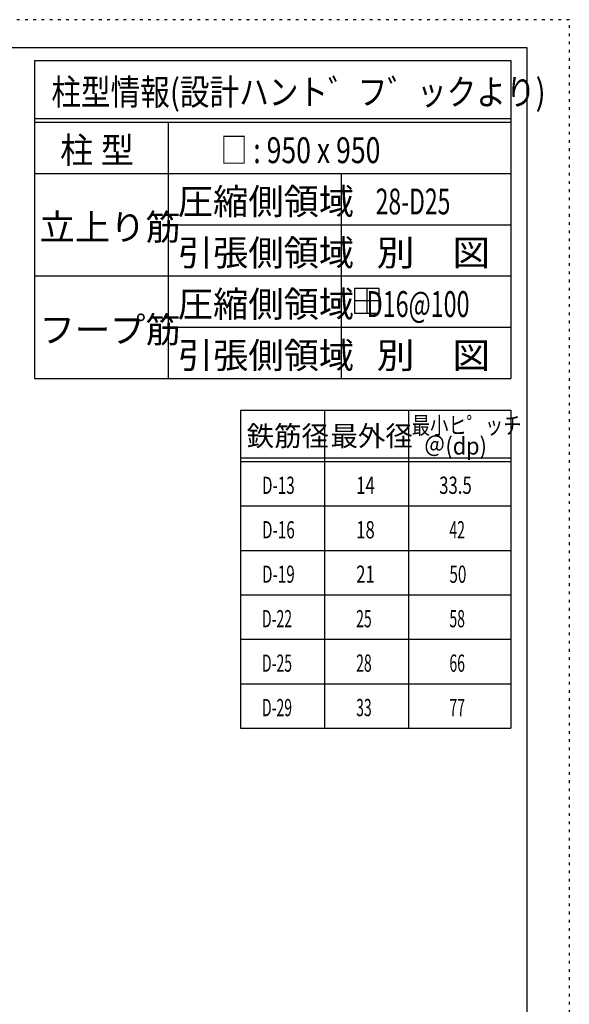
# Model space of a CAD drawing. Units: inches. Extents: x 469 to 41469, y 460 to 29260.
# Drawn here: x 33430 to 41469, y 14865 to 29260 of the extents above; entities that cross this region are included whole.
import ezdxf

# ---------------------------------------------------------------- set-up
doc = ezdxf.new("R2010")
doc.units = ezdxf.units.IN
doc.header["$LTSCALE"] = 100
doc.header["$MEASUREMENT"] = 0
for name, pattern in [('CENTER', [12, 5, -0.8, 0.4, -0.8, 5]), ('DIVIDE', [13.2, 5, -0.8, 0.4, -0.8, 0.4, -0.8, 5]), ('DOT', [1.6, 0.4, -0.8, 0.4])]:
    doc.linetypes.add(name, pattern=pattern)
for name, color, linetype in [('114', 7, 'Continuous'), ('120', 7, 'Continuous'), ('241', 7, 'Continuous'), ('250', 7, 'Continuous')]:
    doc.layers.add(name, color=color, linetype=linetype)
doc.styles.add('DRACAD', font='txt', dxfattribs={"width": 0.85, "bigfont": 'extfont2'})

msp = doc.modelspace()

# ---------------------------------------------------------------- linework, layer by layer
at = {"layer": '114', "color": 3, "linetype": 'Continuous'}
for p, q in [((33644, 28663), (40615, 28663)), ((33644, 28663), (33644, 24013)), ((40615, 28663), (40615, 24013)), ((33644, 24013), (40615, 24013)), ((36660, 23552), (40615, 23552)), ((36660, 23552), (36660, 18902)), ((40615, 23552), (40615, 18902)), ((36660, 18902), (40615, 18902))]:
    msp.add_line(p, q, dxfattribs=at)
at = {"layer": '114', "color": 7, "linetype": 'Continuous'}
for p, q in [((33644, 27813), (40615, 27813)), ((33644, 27763), (40615, 27763)), ((35599, 27763), (35599, 24013)), ((33644, 27013), (40615, 27013)), ((38134, 27013), (38134, 24013)), ((35599, 26263), (40615, 26263)), ((33644, 25513), (40615, 25513)), ((35599, 24763), (40615, 24763)), ((37888, 23552), (37888, 18902)), ((39115, 23552), (39115, 18902)), ((36660, 22852), (40615, 22852)), ((36660, 22802), (40615, 22802)), ((36660, 22152), (40615, 22152)), ((36660, 21502), (40615, 21502)), ((36660, 20852), (40615, 20852)), ((36660, 20202), (40615, 20202)), ((36660, 19552), (40615, 19552))]:
    msp.add_line(p, q, dxfattribs=at)
at = {"layer": '120', "color": 3, "linetype": 'Continuous'}
for p, q in [((38329, 25329), (38329, 24969)), ((38689, 25329), (38329, 25329)), ((38509, 25329), (38509, 24969)), ((38689, 24969), (38689, 25329)), ((38689, 25149), (38329, 25149)), ((38329, 24969), (38689, 24969))]:
    msp.add_line(p, q, dxfattribs=at)
at = {"layer": '241', "color": 6, "linetype": 'Continuous'}
for p, q in [((1090, 28854), (40847, 28854)), ((40847, 28854), (40847, 866))]:
    msp.add_line(p, q, dxfattribs=at)
at = {"layer": '250', "color": 172, "linetype": 'DOT'}
for p, q in [((41469, 29260), (469, 29260)), ((41469, 460), (41469, 29260))]:
    msp.add_line(p, q, dxfattribs=at)

# ---------------------------------------------------------------- texts
at = {"layer": '120', "color": 2, "linetype": 'CENTER', "style": 'DRACAD'}
for s, height, width, p in [('柱型情報(設計ハント゛フ゛ックより)', 378.15, 0.840423, (33892, 28013)), ('柱 型', 378.2, 0.938856, (34021, 27163)), ('□ : 950 x 950', 378.15, 0.754284, (36370, 27163)), ('28-D25', 378.2, 0.650093, (38637, 26413)), ('別\u3000図', 378.2, 1.074074, (38650, 25663)), ('   D16@100', 378.2, 0.661552, (38275, 24913)), ('別\u3000図', 378.2, 1.074074, (38650, 24163))]:
    msp.add_text(s, height=height, dxfattribs=dict(at, width=width)).set_placement(p)
for s, height, p in [('圧縮側領域', 378.2, (35742, 26413)), ('立上り筋', 378.2, (33721, 26038)), ('引張側領域', 378.2, (35742, 25663)), ('圧縮側領域', 378.2, (35742, 24913)), ('フープ筋', 378.2, (33721, 24538)), ('引張側領域', 378.2, (35742, 24163)), ('鉄筋径', 294.1, (36749, 23027)), ('最外径', 294.1, (37976, 23027))]:
    msp.add_text(s, height=height, dxfattribs=at).set_placement(p)
at = {"layer": '120', "color": 2, "linetype": 'DOT', "style": 'DRACAD', "width": 0.777778}
msp.add_text('最小ヒ゜ッチ', height=252.1, dxfattribs=at).set_placement((39165, 23202))
at = {"layer": '120', "color": 2, "linetype": 'DIVIDE', "style": 'DRACAD', "width": 0.920645}
msp.add_text('＠(dp)', height=252.1, dxfattribs=at).set_placement((39340, 22902))
at = {"layer": '120', "color": 7, "linetype": 'CENTER', "style": 'DRACAD'}
for s, width, p in [('D-13', 0.649032, (36974, 22327)), ('14', 0.713857, (38351, 22327)), ('33.5', 0.714071, (39565, 22327)), ('D-16', 0.649032, (36974, 21677)), ('18', 0.713857, (38351, 21677)), ('42', 0.595, (39715, 21677)), ('D-19', 0.649032, (36974, 21027)), ('21', 0.713857, (38351, 21027)), ('50', 0.650273, (39715, 21027)), ('D-22', 0.595, (36974, 20377)), ('25', 0.595, (38351, 20377)), ('58', 0.595, (39715, 20377)), ('D-25', 0.595, (36974, 19727)), ('28', 0.595, (38351, 19727)), ('66', 0.595, (39715, 19727)), ('D-29', 0.595, (36974, 19077)), ('33', 0.595, (38351, 19077)), ('77', 0.595, (39715, 19077))]:
    msp.add_text(s, height=252.1, dxfattribs=dict(at, width=width)).set_placement(p)

doc.saveas('drawing.dxf')
